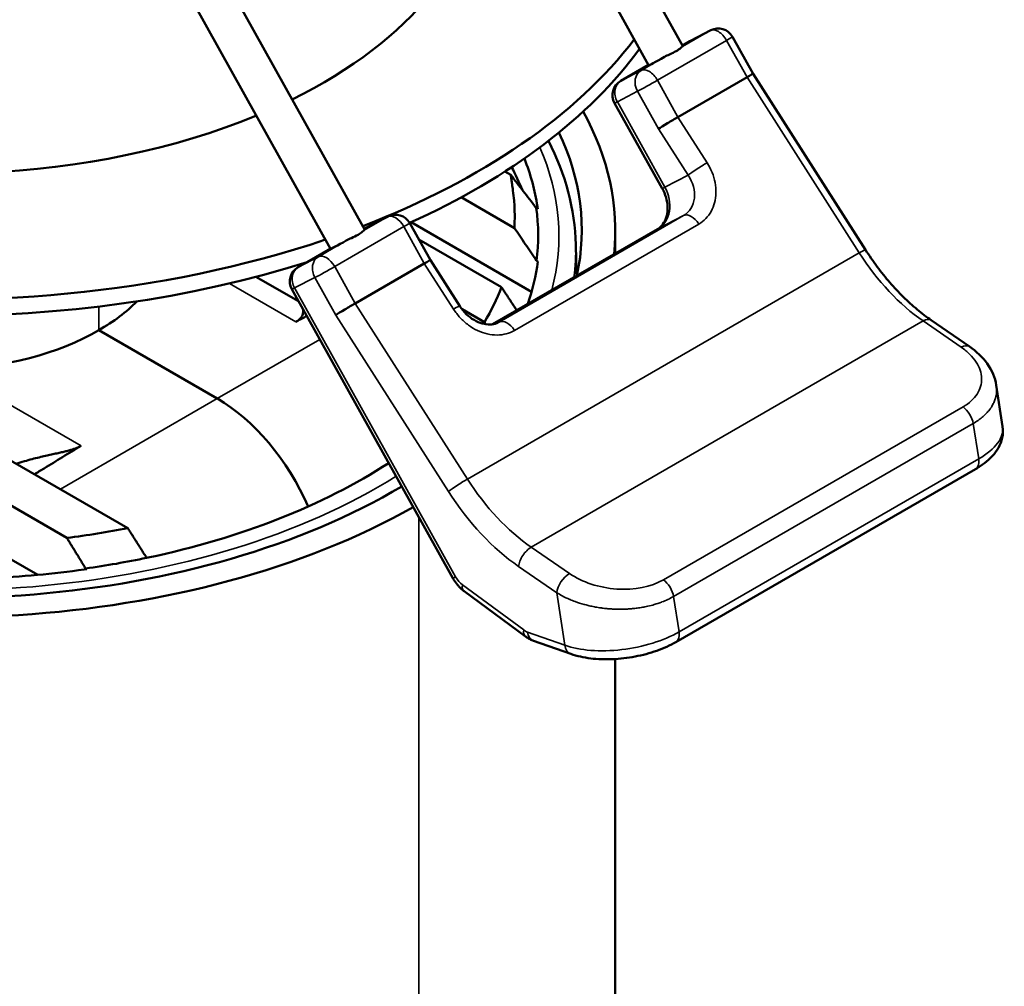
# Model space of a CAD drawing. Units: millimetres. Extents: x -1099 to 3622, y 0 to 1121.
# Drawn here: x -387 to -358, y 597 to 625 of the extents above; entities that cross this region are included whole.
import ezdxf

# ---------------------------------------------------------------- set-up
doc = ezdxf.new("R2010")
doc.units = ezdxf.units.MM
doc.layers.add('Visible (ANSI)', color=7, linetype='Continuous', lineweight=50)
doc.layers.add('Visible Narrow (ANSI)', color=7, linetype='Continuous', lineweight=35)

msp = doc.modelspace()

# ---------------------------------------------------------------- linework, layer by layer
at = {"layer": 'Visible (ANSI)'}
for p, q in [((-372.185, 633.022), (-367.513, 624.636)), ((-373.204, 632.454), (-368.532, 624.068)), ((-376.998, 619.16), (-381.067, 626.463)), ((-378.017, 618.592), (-382.081, 625.886)), ((-367.284, 624.8), (-366.683, 625.112)), ((-365.419, 623.811), (-366.035, 624.917)), ((-367.527, 624.661), (-367.304, 624.79)), ((-369.366, 623.599), (-368.537, 624.077)), ((-365.599, 623.713), (-367.661, 622.523)), ((-362.065, 618.562), (-365.419, 623.811)), ((-369.547, 622.942), (-368.129, 620.395)), ((-372.818, 620.901), (-372.642, 620.799)), ((-372.537, 619.214), (-374.123, 620.129)), ((-371.848, 619.85), (-371.838, 619.784)), ((-376.906, 619.245), (-376.305, 619.556)), ((-371.838, 619.784), (-371.884, 619.81)), ((-375.041, 618.256), (-375.657, 619.361)), ((-375.616, 619.386), (-372.023, 617.312)), ((-377.012, 619.185), (-376.926, 619.234)), ((-368.269, 619.184), (-373.191, 616.342)), ((-369.527, 619.148), (-369.527, 618.457)), ((-375.384, 618.871), (-372.923, 617.45)), ((-370.707, 618.718), (-370.687, 617.787)), ((-378.988, 618.044), (-378.022, 618.601)), ((-377.283, 616.967), (-375.222, 618.158)), ((-374.165, 616.885), (-375.041, 618.256)), ((-371.874, 618.239), (-371.835, 618.217)), ((-385.879, 609.97), (-399.844, 618.033)), ((-378.976, 617.027), (-380.242, 617.758)), ((-374.37, 608.77), (-379.17, 617.386)), ((-395.966, 617.133), (-384.065, 610.262)), ((-379.079, 617.087), (-379.021, 617.119)), ((-373.428, 616.403), (-374.098, 616.789)), ((-360.106, 616.465), (-358.968, 615.68)), ((-384.93, 616.167), (-381.395, 614.126)), ((-358.166, 614.526), (-358.166, 614.525)), ((-358.166, 614.525), (-357.976, 613.289)), ((-358.785, 612.024), (-367.72, 606.865)), ((-386.751, 608.868), (-390.519, 611.043)), ((-383.458, 609.385), (-383.502, 609.376)), ((-385.289, 609.038), (-385.362, 609.028)), ((-385.324, 609.058), (-385.289, 609.038)), ((-372.203, 607.032), (-374.031, 608.379)), ((-370.849, 606.51), (-371.964, 606.904)), ((-369.527, 606.359), (-369.527, 554.318))]:
    msp.add_line(p, q, dxfattribs=at)
for centre, start, end in [((-366.459, 624.68), 29.1207, 117.3639), ((-367.061, 624.369), 117.3639, 120), ((-369.123, 623.178), 120, 209.1207), ((-376.082, 619.125), 29.1207, 117.3639), ((-376.683, 618.813), 117.3639, 120), ((-378.745, 617.623), 120, 209.1207)]:
    msp.add_arc(centre, 0.486, start, end, dxfattribs=at)
for centre, major_axis, ratio, start_param, end_param in [((-389.552, 630.074), (-22.5, 0), 0.57735, 5.503466, 8.384318), ((-389.552, 630.074), (-16, 0), 0.57735, 0, 2.192681), ((-389.552, 630.074), (16, 0), 0.57735, 5.418962, 6.283185), ((-389.552, 629.584), (-22.5, 0), 0.57735, 0, 2.07307), ((-389.552, 630.074), (22.5, 0), 0.57735, 5.301012, 5.868282), ((-389.552, 629.584), (22.5, 0), 0.57735, 5.377875, 5.885847), ((-368.023, 624.352), (0.509, 0.284), 0.021696, 6.035387, 6.283185), ((-368.023, 624.352), (-0.509, -0.284), 0.021696, 0, 1.479091), ((-365.836, 623.562), (0.417, 0.249), 0.020928, 0.000631, 0.954524), ((-389.527, 619.148), (-20, 0), 0.57735, 5.974689, 8.627755), ((-389.527, 619.148), (20, 0), 0.57735, 6.221443, 6.594498), ((-367.898, 622.371), (-0.417, -0.249), 0.020929, 4.096104, 5.66691), ((-389.527, 619.148), (-19, 0), 0.57735, 6.017176, 8.654179), ((-389.527, 619.148), (19, 0), 0.57735, 6.159678, 6.552012), ((-389.527, 618.005), (17.7, 0), 0.57735, 0.231134, 0.300504), ((-389.527, 618.985), (17.742, 0), 0.57735, 0.084536, 0.226774), ((-389.541, 618.985), (17.714, 0), 0.57735, 6.210253, 6.363991), ((-377.508, 618.876), (0.509, 0.284), 0.021696, 6.035387, 6.283185), ((-377.508, 618.876), (-0.509, -0.284), 0.021696, 0, 1.479091), ((-375.459, 618.006), (0.417, 0.249), 0.020926, 0.000632, 0.954525), ((-389.529, 618.985), (17.744, 0), 0.57735, 6.083182, 6.208149), ((-389.527, 619.556), (17, 0), 0.57735, 5.956081, 6.066934), ((-389.527, 618.821), (-6.5, 0.08), 0.569011, 2.363164, 2.656595), ((-377.521, 616.816), (0.417, 0.249), 0.02092, 0.954509, 2.525318), ((-376.516, 613.188), (-2.058, 3.564), 0.57735, 0.164998, 0.165051), ((-389.527, 618.821), (6.5, 0.082), 0.585571, 4.71941, 5.490407), ((-381.395, 610.329), (-2.325, 4.027), 0.577471, 4.527474, 5.497688), ((-389.527, 618.985), (-17.7, 0), 0.57735, 1.920781, 2.416178), ((-389.527, 619.556), (17, 0), 0.57735, 4.928641, 5.039493), ((-389.527, 618.985), (-17.7, 0), 0.57735, 1.810536, 1.918082), ((-389.527, 618.986), (-17.743, 0), 0.57735, 1.64583, 1.807758)]:
    msp.add_ellipse(centre, major_axis=major_axis, ratio=ratio, start_param=start_param, end_param=end_param, dxfattribs=at)
for points, knots in [([(-367.527, 624.624), (-367.539, 624.616), (-367.556, 624.601), (-367.612, 624.554), (-367.659, 624.52), (-367.768, 624.457), (-367.837, 624.425), (-367.961, 624.367), (-368.014, 624.342), (-368.063, 624.315)], [0.07843483, 0.07843483, 0.07843483, 0.07843483, 0.09500019, 0.09500019, 0.11817661, 0.11817661, 0.14135304, 0.14135304, 0.1579184, 0.1579184, 0.1579184, 0.1579184]), ([(-372.642, 620.799), (-372.515, 620.63), (-372.395, 620.473), (-372.148, 620.152), (-372.029, 619.999), (-371.884, 619.81)], [-0.1453817, -0.1453817, -0.1453817, -0.1453817, -0.0722574, -0.0722574, -0.0000061, -0.0000061, -0.0000061, -0.0000061]), ([(-372.642, 620.799), (-372.64, 620.781), (-372.638, 620.763), (-372.636, 620.745), (-372.635, 620.739), (-372.634, 620.732), (-372.633, 620.726), (-372.631, 620.704), (-372.628, 620.682), (-372.625, 620.66), (-372.619, 620.614), (-372.613, 620.569), (-372.607, 620.524), (-372.598, 620.46), (-372.589, 620.396), (-372.58, 620.332), (-372.566, 620.231), (-372.555, 620.132), (-372.546, 620.031), (-372.546, 620.021), (-372.545, 620.011), (-372.544, 620.001), (-372.534, 619.873), (-372.528, 619.742), (-372.527, 619.612), (-372.526, 619.479), (-372.529, 619.346), (-372.537, 619.214)], [0.0000009, 0.0000009, 0.0000009, 0.0000009, 0.009374, 0.009374, 0.009374, 0.0127289, 0.0127289, 0.0127289, 0.0242518, 0.0242518, 0.0242518, 0.0477312, 0.0477312, 0.0477312, 0.0807493, 0.0807493, 0.0807493, 0.1334905, 0.1334905, 0.1334905, 0.1385752, 0.1385752, 0.1385752, 0.2055351, 0.2055351, 0.2055351, 0.2736099, 0.2736099, 0.2736099, 0.2736099]), ([(-368.129, 620.395), (-368.08, 620.308), (-368.042, 620.215), (-367.988, 620.028), (-367.973, 619.933), (-367.967, 619.752), (-367.976, 619.665), (-368.013, 619.505), (-368.043, 619.434), (-368.118, 619.31), (-368.163, 619.26), (-368.231, 619.207), (-368.25, 619.195), (-368.269, 619.184)], [3.141592, 3.141592, 3.141592, 3.141592, 3.422676, 3.422676, 3.704229, 3.704229, 3.98918, 3.98918, 4.287588, 4.287588, 4.601747, 4.601747, 4.712389, 4.712389, 4.712389, 4.712389]), ([(-377.012, 619.148), (-377.024, 619.14), (-377.041, 619.125), (-377.097, 619.078), (-377.144, 619.044), (-377.253, 618.981), (-377.322, 618.949), (-377.446, 618.891), (-377.499, 618.866), (-377.548, 618.839)], [0.31478805, 0.31478805, 0.31478805, 0.31478805, 0.33135341, 0.33135341, 0.35452984, 0.35452984, 0.37770626, 0.37770626, 0.39427162, 0.39427162, 0.39427162, 0.39427162]), ([(-371.874, 618.239), (-371.995, 618.42), (-372.099, 618.574), (-372.319, 618.896), (-372.428, 619.055), (-372.537, 619.214)], [-0.1181989, -0.1181989, -0.1181989, -0.1181989, -0.0584393, -0.0584393, -0.000001, -0.000001, -0.000001, -0.000001]), ([(-362.065, 618.562), (-361.954, 618.389), (-361.838, 618.22), (-361.595, 617.894), (-361.469, 617.737), (-361.209, 617.438), (-361.076, 617.295), (-360.804, 617.027), (-360.666, 616.902), (-360.387, 616.669), (-360.247, 616.562), (-360.106, 616.465)], [2.9833926, 2.9833926, 2.9833926, 2.9833926, 3.1055657, 3.1055657, 3.2277387, 3.2277387, 3.3499118, 3.3499118, 3.4720849, 3.4720849, 3.5942579, 3.5942579, 3.5942579, 3.5942579]), ([(-378.976, 617.027), (-378.975, 617.027), (-378.972, 617.025), (-378.969, 617.023), (-378.966, 617.021)], [0.349078255, 0.349078255, 0.349078255, 0.349078255, 0.35, 0.357982561, 0.357982561, 0.357982561, 0.357982561]), ([(-378.837, 616.79), (-378.837, 616.786), (-378.834, 616.763), (-378.834, 616.721), (-378.841, 616.668), (-378.856, 616.616), (-378.879, 616.569), (-378.911, 616.525), (-378.95, 616.485), (-378.997, 616.449), (-379.032, 616.428), (-379.05, 616.417)], [0.5881868, 0.5881868, 0.5881868, 0.5881868, 0.6, 0.65, 0.7, 0.75, 0.8, 0.85, 0.9, 0.95, 1, 1, 1, 1]), ([(-374.165, 616.885), (-374.111, 616.8), (-374.045, 616.719), (-373.901, 616.579), (-373.821, 616.519), (-373.659, 616.424), (-373.575, 616.388), (-373.414, 616.343), (-373.335, 616.334), (-373.189, 616.338), (-373.122, 616.352), (-373.048, 616.382), (-373.033, 616.389), (-373.019, 616.396)], [0, 0, 0, 0, 0.0305299, 0.0305299, 0.0607088, 0.0607088, 0.0907623, 0.0907623, 0.1208381, 0.1208381, 0.1523783, 0.1523783, 0.160607, 0.160607, 0.160607, 0.160607]), ([(-358.968, 615.68), (-358.756, 615.534), (-358.573, 615.361), (-358.297, 614.974), (-358.2, 614.752), (-358.166, 614.526)], [0, 0, 0, 0, 0.0859442, 0.0859442, 0.1724037, 0.1724037, 0.1724037, 0.1724037]), ([(-358.785, 612.024), (-358.689, 612.079), (-358.599, 612.139), (-358.432, 612.268), (-358.354, 612.337), (-358.215, 612.488), (-358.153, 612.571), (-358.05, 612.752), (-358.01, 612.851), (-357.964, 613.064), (-357.959, 613.178), (-357.976, 613.289)], [1.5707963, 1.5707963, 1.5707963, 1.5707963, 1.7437248, 1.7437248, 1.9166533, 1.9166533, 2.0895817, 2.0895817, 2.2625102, 2.2625102, 2.4354386, 2.4354386, 2.4354386, 2.4354386]), ([(-387.389, 612.181), (-387.371, 612.188), (-387.267, 612.222), (-387.087, 612.277), (-386.863, 612.337), (-386.658, 612.387), (-386.47, 612.43), (-386.299, 612.467), (-386.143, 612.501), (-386.003, 612.533), (-385.876, 612.563), (-385.765, 612.593), (-385.668, 612.624), (-385.585, 612.655), (-385.514, 612.687), (-385.474, 612.708), (-385.456, 612.719)], [0.3394055, 0.3394055, 0.3394055, 0.3394055, 0.35, 0.4, 0.45, 0.5, 0.55, 0.6, 0.65, 0.7, 0.75, 0.8, 0.85, 0.9, 0.95, 1, 1, 1, 1]), ([(-385.456, 612.719), (-385.64, 612.607), (-386.009, 612.382), (-386.473, 612.099), (-386.752, 611.928), (-386.849, 611.869)], [0, 0, 0, 0, 0.3333333, 0.6666667, 0.8419665, 0.8419665, 0.8419665, 0.8419665]), ([(-374.37, 608.77), (-374.353, 608.74), (-374.335, 608.711), (-374.297, 608.653), (-374.277, 608.625), (-374.234, 608.571), (-374.212, 608.545), (-374.164, 608.494), (-374.139, 608.469), (-374.087, 608.422), (-374.06, 608.4), (-374.031, 608.379)], [2.8790018, 2.8790018, 2.8790018, 2.8790018, 3.01395, 3.01395, 3.1488982, 3.1488982, 3.2838464, 3.2838464, 3.4187946, 3.4187946, 3.5537428, 3.5537428, 3.5537428, 3.5537428]), ([(-372.203, 607.032), (-372.189, 607.022), (-372.175, 607.012), (-372.146, 606.992), (-372.13, 606.983), (-372.1, 606.965), (-372.084, 606.956), (-372.051, 606.94), (-372.034, 606.932), (-372, 606.917), (-371.982, 606.91), (-371.964, 606.904)], [3.5537428, 3.5537428, 3.5537428, 3.5537428, 3.619608, 3.619608, 3.6854732, 3.6854732, 3.7513385, 3.7513385, 3.8172037, 3.8172037, 3.8830689, 3.8830689, 3.8830689, 3.8830689]), ([(-370.849, 606.51), (-370.667, 606.446), (-370.47, 606.403), (-370.053, 606.352), (-369.834, 606.345), (-369.388, 606.364), (-369.161, 606.391), (-368.716, 606.475), (-368.498, 606.533), (-368.087, 606.678), (-367.894, 606.765), (-367.72, 606.865)], [6.283184, 6.283184, 6.283184, 6.283184, 6.597344, 6.597344, 6.911505, 6.911505, 7.225665, 7.225665, 7.539825, 7.539825, 7.853985, 7.853985, 7.853985, 7.853985])]:
    msp.add_open_spline(points, degree=3, knots=knots, dxfattribs=at)
for points in [[(-370.707, 618.718), (-370.73, 619.771), (-371.007, 620.821), (-371.519, 621.816)], [(-378.728, 616.593), (-378.835, 616.535), (-378.943, 616.476), (-379.05, 616.417)]]:
    msp.add_open_spline(points, degree=3, dxfattribs=at)
for points, weights in [([(-372.923, 617.45), (-372.698, 617.112), (-372.466, 616.76)], [1.00331634223, 1.00382250331, 1.00398615817]), ([(-373.392, 616.344), (-373.41, 616.373), (-373.428, 616.403)], [1.01332921584, 1.01307249881, 1.01281356766]), ([(-384.065, 610.262), (-383.789, 609.829), (-383.503, 609.376)], [1.01281356862, 1.01669023772, 1.02007060117]), ([(-385.324, 609.058), (-385.607, 609.525), (-385.879, 609.97)], [1.0040517595, 1.0039672869, 1.00331634341])]:
    msp.add_rational_spline(points, weights, degree=2, dxfattribs=at)
at = {"layer": 'Visible Narrow (ANSI)'}
for p, q in [((-367.527, 624.624), (-366.696, 625.105)), ((-366.696, 625.105), (-367.297, 624.793)), ((-368.272, 623.619), (-366.21, 624.809)), ((-367.297, 624.793), (-367.527, 624.661)), ((-366.21, 624.809), (-365.599, 623.713)), ((-368.758, 623.914), (-368.063, 624.315)), ((-368.537, 624.077), (-369.359, 623.603)), ((-369.359, 623.603), (-368.758, 623.914)), ((-362.251, 618.473), (-365.599, 623.713)), ((-367.661, 622.523), (-368.272, 623.619)), ((-369.466, 622.98), (-368.865, 623.291)), ((-368.865, 623.291), (-368.242, 622.173)), ((-369.466, 622.98), (-368.048, 620.433)), ((-367.661, 622.523), (-366.791, 621.161)), ((-368.242, 622.173), (-367.358, 620.79)), ((-368.048, 620.433), (-367.358, 620.79)), ((-371.851, 619.791), (-371.848, 619.85)), ((-376.318, 619.549), (-377.012, 619.148)), ((-376.92, 619.238), (-376.318, 619.549)), ((-367.494, 619.585), (-372.993, 616.41)), ((-367.494, 619.585), (-368.262, 619.187)), ((-377.894, 618.063), (-375.832, 619.254)), ((-375.832, 619.254), (-375.222, 618.158)), ((-367.034, 619.333), (-372.533, 616.158)), ((-377.012, 619.184), (-376.92, 619.238)), ((-373.19, 616.342), (-368.262, 619.187)), ((-377.548, 618.839), (-378.38, 618.359)), ((-378.981, 618.047), (-378.022, 618.601)), ((-373.935, 611.727), (-362.251, 618.473)), ((-378.38, 618.359), (-378.981, 618.047)), ((-374.352, 616.796), (-375.222, 618.158)), ((-377.894, 618.063), (-377.283, 616.967)), ((-379.05, 616.417), (-381.032, 617.561)), ((-378.487, 617.736), (-379.089, 617.425)), ((-377.864, 616.618), (-378.487, 617.736)), ((-379.089, 617.425), (-374.289, 608.809)), ((-373.935, 611.727), (-377.283, 616.967)), ((-384.93, 616.871), (-384.93, 616.167)), ((-374.502, 611.356), (-377.864, 616.618)), ((-372.993, 616.41), (-373.042, 616.385)), ((-372.033, 609.695), (-360.349, 616.441)), ((-360.349, 616.441), (-359.21, 615.656)), ((-378.336, 615.891), (-381.395, 614.126)), ((-389.433, 615.015), (-385.456, 612.719)), ((-381.395, 614.126), (-386.075, 611.423)), ((-359.157, 613.878), (-368.092, 608.72)), ((-358.853, 613.383), (-367.788, 608.225)), ((-358.853, 613.383), (-358.691, 612.326)), ((-386.911, 612.324), (-386.911, 612.324)), ((-367.626, 607.167), (-358.691, 612.326)), ((-375.384, 546.153), (-375.384, 610.592)), ((-370.894, 608.91), (-372.033, 609.695)), ((-371.271, 608.336), (-372.41, 609.121)), ((-374.087, 608.572), (-372.259, 607.225)), ((-371.271, 608.336), (-371.031, 606.77)), ((-367.788, 608.225), (-367.626, 607.167)), ((-372.146, 607.163), (-371.031, 606.77))]:
    msp.add_line(p, q, dxfattribs=at)
for centre, major_axis, ratio, start_param, end_param in [((-366.459, 624.68), (-0.243, 0.421), 0.57735, 4.685813, 6.25661), ((-366.459, 624.68), (-0.223, 0.432), 0.816208, 0, 0.037562), ((-366.459, 624.68), (0.425, 0.237), 0.021696, 5.328035, 6.283185), ((-367.061, 624.369), (-0.243, 0.421), 0.57735, 6.25661, 6.283185), ((-367.061, 624.369), (-0.223, 0.432), 0.816208, 0, 0.037562), ((-368.521, 623.49), (-0.243, 0.421), 0.57735, 4.685813, 6.25661), ((-368.521, 623.49), (-0.223, 0.432), 0.816208, 0.037562, 1.608358), ((-369.123, 623.178), (-0.223, 0.432), 0.816208, 0.037562, 1.608361), ((-369.123, 623.178), (-0.243, 0.421), 0.57735, 6.25661, 6.283185), ((-368.521, 623.49), (0.425, 0.237), 0.021696, 3.757239, 5.328035), ((-369.123, 623.178), (-0.425, -0.237), 0.021696, 0, 0.615646), ((-389.527, 618.985), (18.321, 0), 0.57735, 6.129265, 6.534628), ((-389.527, 618.985), (-18.321, 0), 0.57735, 6.034515, 8.679432), ((-367.015, 620.988), (-0.41, -0.262), 0.063472, 4.095478, 5.666277), ((-368.045, 620.393), (-0.66, 0.729), 0.800457, 2.971047, 4.541854), ((-368.735, 620.036), (0.447, -0.863), 0.816208, 0.037562, 1.608361), ((-367.704, 620.632), (-0.425, -0.237), 0.021697, 0, 0.615646), ((-376.082, 619.125), (-0.243, 0.421), 0.57735, 4.685814, 6.25661), ((-376.082, 619.125), (-0.223, 0.432), 0.816208, 0, 0.037562), ((-367.258, 619.16), (-0.243, 0.421), 0.57735, 4.790204, 6.25661), ((-376.683, 618.813), (-0.223, 0.432), 0.816208, 0, 0.037562), ((-376.082, 619.125), (0.425, 0.237), 0.021696, 5.328035, 6.283185), ((-376.683, 618.813), (-0.243, 0.421), 0.57735, 6.25661, 6.283185), ((-368.026, 618.763), (-0.243, 0.421), 0.57735, 6.25661, 6.283185), ((-389.527, 618.584), (18.821, 0), 0.57735, 6.205866, 6.295528), ((-378.143, 617.934), (-0.243, 0.421), 0.57735, 4.685814, 6.25661), ((-362.474, 618.301), (0.41, 0.262), 0.063472, 0, 0.953888), ((-360.017, 620.199), (-2.43, 4.209), 0.57735, 1.648611, 2.259477), ((-378.143, 617.934), (-0.223, 0.432), 0.816208, 0.037562, 1.608361), ((-378.745, 617.623), (-0.223, 0.432), 0.816208, 0.037562, 1.608361), ((-378.745, 617.623), (-0.243, 0.421), 0.57735, 6.25661, 6.283185), ((-378.143, 617.934), (0.425, 0.237), 0.021696, 3.757239, 5.328035), ((-378.745, 617.623), (-0.425, -0.237), 0.021696, 0, 0.615645), ((-374.575, 616.623), (0.41, 0.262), 0.063472, 0, 0.95389), ((-373.544, 617.219), (-0.66, 0.729), 0.800458, 2.933594, 2.971018), ((-372.756, 615.986), (-0.243, 0.421), 0.57735, 4.790204, 6.25661), ((-360.382, 616.065), (0.276, 0.4), 0.518899, 0, 0.829298), ((-359.243, 615.28), (0.276, 0.4), 0.518899, 6.283169, 7.112482), ((-359.191, 613.502), (-0.243, 0.421), 0.57735, 4.119083, 5.401067), ((-360.378, 612.921), (2.402, 0.369), 0.456507, 5.418543, 6.283185), ((-359.028, 612.445), (0.243, -0.421), 0.57735, 0, 0.977491), ((-374.159, 611.555), (0.41, 0.262), 0.063472, 0.953886, 2.524684), ((-371.702, 613.453), (2.43, -4.209), 0.57735, 4.790204, 5.401069), ((-372.045, 613.255), (-2.673, 4.63), 0.57735, 1.648611, 2.259477), ((-372.067, 609.319), (0.276, 0.4), 0.518899, 0.829298, 2.400095), ((-373.945, 609.007), (-0.425, -0.237), 0.021696, 0, 0.615626), ((-374.04, 608.938), (0.243, -0.421), 0.57735, 4.685813, 5.360554), ((-370.928, 608.534), (0.276, 0.4), 0.518899, 0.829306, 2.400095), ((-369.52, 609.704), (-1.975, 0.261), 0.626299, 0.886821, 2.45763), ((-368.126, 608.344), (-0.243, 0.421), 0.57735, 4.119083, 5.401063), ((-373.743, 608.77), (-0.288, -0.391), 0.492939, 5.557627, 6.283185), ((-371.915, 607.423), (-0.288, -0.391), 0.492939, 5.557632, 6.283185), ((-372.212, 607.591), (0.243, -0.421), 0.57735, 5.360554, 5.68988), ((-371.802, 607.362), (-0.162, -0.458), 0.676955, 5.381455, 6.283185), ((-369.313, 607.762), (2.402, 0.369), 0.456507, 3.847746, 5.418546), ((-367.963, 607.286), (0.243, -0.421), 0.577352, 6.283184, 7.260675), ((-370.687, 606.968), (-0.162, -0.458), 0.676956, 5.381433, 6.283186)]:
    msp.add_ellipse(centre, major_axis=major_axis, ratio=ratio, start_param=start_param, end_param=end_param, dxfattribs=at)
for points in [[(-366.791, 621.161), (-366.731, 621.067), (-366.632, 620.873), (-366.541, 620.57), (-366.514, 620.255), (-366.554, 619.964), (-366.656, 619.705), (-366.821, 619.482), (-366.958, 619.377), (-367.034, 619.333)], [(-372.533, 616.158), (-372.61, 616.114), (-372.773, 616.047), (-373.05, 616.011), (-373.346, 616.045), (-373.637, 616.146), (-373.911, 616.31), (-374.159, 616.532), (-374.292, 616.703), (-374.352, 616.796)]]:
    msp.add_open_spline(points, degree=3, dxfattribs=at)
for points, knots in [([(-359.21, 615.656), (-359.115, 615.59), (-359.029, 615.519), (-358.953, 615.444), (-358.88, 615.371), (-358.817, 615.294), (-358.766, 615.214), (-358.715, 615.136), (-358.675, 615.055), (-358.648, 614.973), (-358.621, 614.892), (-358.606, 614.81), (-358.604, 614.728), (-358.601, 614.648), (-358.611, 614.568), (-358.633, 614.49), (-358.655, 614.412), (-358.69, 614.336), (-358.736, 614.263), (-358.783, 614.189), (-358.843, 614.12), (-358.913, 614.055), (-358.984, 613.99), (-359.066, 613.931), (-359.157, 613.878)], [0, 0, 0, 0, 0.1299203, 0.1299203, 0.1299203, 0.2564067, 0.2564067, 0.2564067, 0.3817175, 0.3817175, 0.3817175, 0.5054024, 0.5054024, 0.5054024, 0.6274557, 0.6274557, 0.6274557, 0.7506611, 0.7506611, 0.7506611, 0.8751241, 0.8751241, 0.8751241, 0.9999997, 0.9999997, 0.9999997, 0.9999997]), ([(-358.166, 614.525), (-358.164, 614.518), (-358.163, 614.51), (-358.162, 614.502), (-358.158, 614.471), (-358.156, 614.44), (-358.155, 614.409), (-358.155, 614.407), (-358.155, 614.404), (-358.155, 614.402), (-358.155, 614.371), (-358.156, 614.34), (-358.158, 614.31), (-358.161, 614.279), (-358.165, 614.249), (-358.171, 614.218), (-358.177, 614.188), (-358.185, 614.157), (-358.194, 614.127), (-358.195, 614.124), (-358.196, 614.121), (-358.197, 614.118), (-358.209, 614.08), (-358.223, 614.042), (-358.241, 614.004), (-358.258, 613.967), (-358.278, 613.93), (-358.3, 613.893), (-358.308, 613.88), (-358.317, 613.867), (-358.325, 613.854), (-358.327, 613.851), (-358.33, 613.848), (-358.332, 613.844), (-358.357, 613.808), (-358.384, 613.773), (-358.414, 613.738), (-358.443, 613.704), (-358.475, 613.671), (-358.509, 613.638), (-358.521, 613.626), (-358.534, 613.614), (-358.548, 613.602), (-358.55, 613.6), (-358.553, 613.597), (-358.556, 613.595), (-358.594, 613.561), (-358.635, 613.529), (-358.677, 613.498), (-358.721, 613.466), (-358.767, 613.435), (-358.815, 613.406), (-358.827, 613.398), (-358.84, 613.391), (-358.853, 613.383)], [0.4472214, 0.4472214, 0.4472214, 0.4472214, 0.4572946, 0.4572946, 0.4572946, 0.4971474, 0.4971474, 0.4971474, 0.5, 0.5, 0.5, 0.5400367, 0.5400367, 0.5400367, 0.5805987, 0.5805987, 0.5805987, 0.6211607, 0.6211607, 0.6211607, 0.625, 0.625, 0.625, 0.6762043, 0.6762043, 0.6762043, 0.7273188, 0.7273188, 0.7273188, 0.7453245, 0.7453245, 0.7453245, 0.75, 0.75, 0.75, 0.8011656, 0.8011656, 0.8011656, 0.8518914, 0.8518914, 0.8518914, 0.8709616, 0.8709616, 0.8709616, 0.875, 0.875, 0.875, 0.9293102, 0.9293102, 0.9293102, 0.9851846, 0.9851846, 0.9851846, 1, 1, 1, 1]), ([(-367.788, 608.225), (-367.788, 608.225), (-367.788, 608.225), (-367.842, 608.194), (-367.899, 608.164), (-368.015, 608.109), (-368.074, 608.084), (-368.139, 608.06), (-368.143, 608.058), (-368.148, 608.056), (-368.15, 608.055), (-368.22, 608.029), (-368.291, 608.005), (-368.428, 607.965), (-368.494, 607.948), (-368.563, 607.933), (-368.566, 607.932), (-368.617, 607.921), (-368.667, 607.911), (-368.768, 607.893), (-368.82, 607.885), (-368.918, 607.872), (-368.964, 607.867), (-369.018, 607.862), (-369.025, 607.861), (-369.077, 607.856), (-369.122, 607.853), (-369.213, 607.848), (-369.258, 607.846), (-369.35, 607.844), (-369.396, 607.844), (-369.456, 607.845), (-369.469, 607.845), (-369.491, 607.846), (-369.499, 607.846), (-369.553, 607.847), (-369.599, 607.849), (-369.691, 607.855), (-369.737, 607.859), (-369.83, 607.868), (-369.876, 607.873), (-369.935, 607.881), (-369.948, 607.882), (-369.973, 607.886), (-369.985, 607.888), (-370.05, 607.897), (-370.101, 607.906), (-370.203, 607.925), (-370.253, 607.936), (-370.347, 607.958), (-370.39, 607.969), (-370.441, 607.983), (-370.45, 607.985), (-370.549, 608.012), (-370.638, 608.041), (-370.776, 608.091), (-370.827, 608.111), (-370.881, 608.134), (-370.884, 608.135), (-370.965, 608.17), (-371.041, 608.206), (-371.168, 608.274), (-371.22, 608.304), (-371.271, 608.336)], [0.0000004, 0.0000004, 0.0000004, 0.0000004, 0.0000009, 0.0000009, 0.0625004, 0.0625004, 0.1211042, 0.1211042, 0.125, 0.125, 0.1264971, 0.1264971, 0.1917153, 0.1917153, 0.2482366, 0.2482366, 0.25, 0.25, 0.2911757, 0.2911757, 0.3325867, 0.3325867, 0.3695433, 0.3695433, 0.375, 0.375, 0.4110156, 0.4110156, 0.4471911, 0.4471911, 0.4831879, 0.4831879, 0.4938318, 0.4938318, 0.5, 0.5, 0.5350986, 0.5350986, 0.5702291, 0.5702291, 0.6054806, 0.6054806, 0.6154744, 0.6154744, 0.625, 0.625, 0.6655791, 0.6655791, 0.7066981, 0.7066981, 0.7425736, 0.7425736, 0.75, 0.75, 0.8259241, 0.8259241, 0.871843, 0.871843, 0.875, 0.875, 0.9464243, 0.9464243, 1, 1, 1, 1])]:
    msp.add_open_spline(points, degree=3, knots=knots, dxfattribs=at)

doc.saveas('drawing.dxf')
